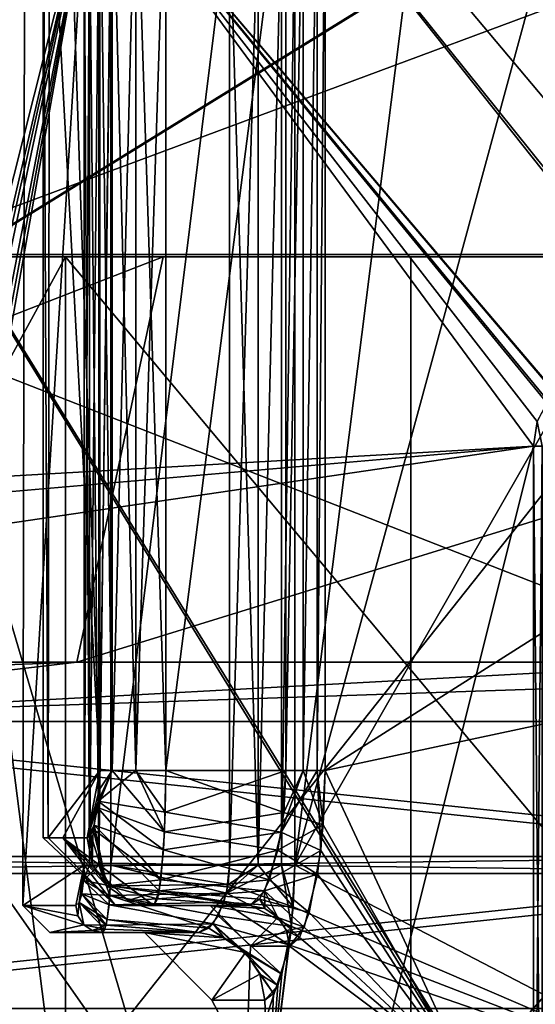
# Model space of a CAD drawing. Extents: x -37.5 to 59.2, y 0 to 87.8.
# Drawn here: x -11.7 to -9.8, y 81.3 to 84.9 of the extents above; entities that cross this region are included whole.
import ezdxf

# ---------------------------------------------------------------- set-up
doc = ezdxf.new("R2010")
doc.units = 0
doc.header["$MEASUREMENT"] = 0

msp = doc.modelspace()

# ---------------------------------------------------------------- linework, layer by layer
for points in [[(-11.718203, 85.75, -0.864458), (-11.725403, 81.649994, -0.760658), (-11.498009, 85.349998, -2.420558)], [(-11.718197, 85.75, 0.864542), (-11.725397, 81.649994, 0.760742), (-11.725403, 81.649994, -0.760658)], [(-11.718197, 85.75, 0.864542), (-11.725403, 81.649994, -0.760658), (-11.718203, 85.75, -0.864458)], [(-11.497992, 85.349998, 2.420642), (-11.725397, 81.649994, 0.760742), (-11.718197, 85.75, 0.864542)], [(-8, 85.6325, -13.8564), (-8, 84.050003, -13.8564), (-12.2567, 84.050003, -10.2846)], [(-12.2567, 85.6325, -10.2846), (-8, 85.6325, -13.8564), (-12.2567, 84.050003, -10.2846)], [(-8, 85.6325, 13.8564), (-12.2567, 84.050003, 10.2846), (-8, 84.050003, 13.8564)], [(-8, 85.6325, 13.8564), (-12.2567, 85.6325, 10.2846), (-12.2567, 84.050003, 10.2846)], [(-11.65, 85.599998, 0.000042), (-11.631902, 81.899994, -0.649858), (-11.65, 81.899994, 0.000042)], [(-11.65, 85.599998, 0.000042), (-11.626703, 85.599998, -0.736258), (-11.631902, 81.899994, -0.649858)], [(-11.65, 85.599998, 0.000042), (-11.65, 81.899994, 0.000042), (-11.631898, 81.899994, 0.649942)], [(-11.626698, 85.599998, 0.736342), (-11.65, 85.599998, 0.000042), (-11.631898, 81.899994, 0.649942)], [(-11.626703, 85.599998, -0.736258), (-11.440907, 82.149994, -2.197058), (-11.631902, 81.899994, -0.649858)], [(-11.626698, 85.599998, 0.736342), (-11.631898, 81.899994, 0.649942), (-11.440892, 82.149994, 2.197141)], [(-11.626703, 85.599998, -0.736258), (-11.556906, 85.599998, -1.469658), (-11.440907, 82.149994, -2.197058)], [(-11.556894, 85.599998, 1.469742), (-11.626698, 85.599998, 0.736342), (-11.440892, 82.149994, 2.197141)], [(-11.556906, 85.599998, -1.469658), (-11.440907, 85.599998, -2.197058), (-11.440907, 82.149994, -2.197058)], [(-11.440892, 85.599998, 2.197141), (-11.556894, 85.599998, 1.469742), (-11.440892, 82.149994, 2.197141)], [(-11.440907, 85.599998, -2.197058), (-11.394408, 82.149994, -2.301259), (-11.440907, 82.149994, -2.197058)], [(-11.440907, 85.599998, -2.197058), (-11.394408, 85.599998, -2.301259), (-11.394408, 82.149994, -2.301259)], [(-11.440892, 82.149994, 2.197141), (-11.394391, 85.599998, 2.301341), (-11.440892, 85.599998, 2.197141)], [(-11.440892, 82.149994, 2.197141), (-11.394391, 82.149994, 2.301341), (-11.394391, 85.599998, 2.301341)], [(-11.394408, 85.599998, -2.301259), (-11.306509, 82.149994, -2.373959), (-11.394408, 82.149994, -2.301259)], [(-11.394408, 85.599998, -2.301259), (-11.306509, 85.599998, -2.373959), (-11.306509, 82.149994, -2.373959)], [(-11.394391, 82.149994, 2.301341), (-11.306492, 85.599998, 2.374041), (-11.394391, 85.599998, 2.301341)], [(-11.394391, 82.149994, 2.301341), (-11.306492, 82.149994, 2.374041), (-11.306492, 85.599998, 2.374041)], [(-11.306509, 85.599998, -2.373959), (-11.195409, 82.149994, -2.39996), (-11.306509, 82.149994, -2.373959)], [(-11.306509, 85.599998, -2.373959), (-11.195409, 85.599998, -2.39996), (-11.195409, 82.149994, -2.39996)], [(-11.306492, 82.149994, 2.374041), (-11.195392, 82.149994, 2.400041), (-11.195392, 85.599998, 2.400041)], [(-11.306492, 82.149994, 2.374041), (-11.195392, 85.599998, 2.400041), (-11.306492, 85.599998, 2.374041)], [(-10.751709, 85.599998, -2.399961), (-10.751709, 82.149994, -2.399961), (-11.195409, 82.149994, -2.39996)], [(-11.195409, 85.599998, -2.39996), (-10.751709, 85.599998, -2.399961), (-11.195409, 82.149994, -2.39996)], [(-10.751692, 85.599998, 2.400039), (-11.195392, 85.599998, 2.400041), (-11.195392, 82.149994, 2.400041)], [(-10.751692, 85.599998, 2.400039), (-11.195392, 82.149994, 2.400041), (-10.751692, 82.149994, 2.400039)], [(-10.751709, 82.149994, -2.399961), (-10.751709, 85.599998, -2.399961), (-10.687009, 85.599998, -2.414661)], [(-10.751709, 82.149994, -2.399961), (-10.687009, 85.599998, -2.414661), (-10.687009, 82.149994, -2.414661)], [(-10.686992, 85.599998, 2.414739), (-10.751692, 82.149994, 2.400039), (-10.686992, 82.149994, 2.414739)], [(-10.751692, 85.599998, 2.400039), (-10.751692, 82.149994, 2.400039), (-10.686992, 85.599998, 2.414739)], [(-9.683819, 85.599998, -5.322265), (-10.71781, 81.799995, -2.689161), (-8.989123, 84.814598, -6.426368)], [(-10.238515, 85.599998, -4.156263), (-10.71781, 81.799995, -2.689161), (-9.683819, 85.599998, -5.322265)], [(-10.71781, 85.349998, -2.689161), (-10.71781, 81.799995, -2.689161), (-10.238515, 85.599998, -4.156263)], [(-10.238484, 85.599998, 4.156337), (-10.717791, 81.799995, 2.689239), (-10.717791, 85.349998, 2.689239)], [(-9.683781, 85.599998, 5.322335), (-10.717791, 81.799995, 2.689239), (-10.238484, 85.599998, 4.156337)], [(-8.989078, 84.814598, 6.426433), (-10.717791, 81.799995, 2.689239), (-9.683781, 85.599998, 5.322335)], [(-10.687009, 82.149994, -2.414661), (-10.687009, 85.599998, -2.414661), (-10.635009, 85.599998, -2.455762)], [(-10.687009, 82.149994, -2.414661), (-10.635009, 85.599998, -2.455762), (-10.635009, 82.149994, -2.455762)], [(-10.634992, 85.599998, 2.455838), (-10.686992, 82.149994, 2.414739), (-10.634992, 82.149994, 2.455838)], [(-10.686992, 85.599998, 2.414739), (-10.686992, 82.149994, 2.414739), (-10.634992, 85.599998, 2.455838)], [(-10.635009, 82.149994, -2.455762), (-10.635009, 85.599998, -2.455762), (-10.605809, 85.599998, -2.515362)], [(-10.635009, 82.149994, -2.455762), (-10.605809, 85.599998, -2.515362), (-10.605809, 82.149994, -2.515362)], [(-10.60579, 85.599998, 2.515438), (-10.634992, 82.149994, 2.455838), (-10.60579, 82.149994, 2.515438)], [(-10.634992, 85.599998, 2.455838), (-10.634992, 82.149994, 2.455838), (-10.60579, 85.599998, 2.515438)], [(-8.712424, 83.349998, -6.550068), (-10.605809, 82.149994, -2.515362), (-10.605809, 85.599998, -2.515362)], [(-8.712424, 83.349998, -6.550068), (-10.605809, 85.599998, -2.515362), (-8.988622, 85.599998, -6.165567)], [(-10.60579, 85.599998, 2.515438), (-8.712377, 83.349998, 6.550131), (-8.988578, 85.599998, 6.165632)], [(-10.60579, 82.149994, 2.515438), (-8.712377, 83.349998, 6.550131), (-10.60579, 85.599998, 2.515438)], [(-12.4, 85.549995, 0.000045), (-11.456118, 85.549995, -4.745258), (-11.986812, 83.449997, -3.174357)], [(-11.456083, 85.549995, 4.745341), (-12.4, 85.549995, 0.000045), (-11.986789, 83.449997, 3.174443)], [(-11.456118, 85.549995, -4.745258), (-11.953012, 83.429596, -3.299357), (-11.986812, 83.449997, -3.174357)], [(-11.456083, 85.549995, 4.745341), (-11.986789, 83.449997, 3.174443), (-11.937387, 83.405998, 3.355343)], [(-11.456118, 85.549995, -4.745258), (-11.922012, 83.372192, -3.409557), (-11.953012, 83.429596, -3.299357)], [(-11.456083, 85.549995, 4.745341), (-11.937387, 83.405998, 3.355343), (-11.896988, 83.2845, 3.495943)], [(-11.456118, 85.549995, -4.745258), (-11.887612, 83.232193, -3.527557), (-11.922012, 83.372192, -3.409557)], [(-11.456083, 85.549995, 4.745341), (-11.896988, 83.2845, 3.495943), (-11.880287, 83.171997, 3.552343)], [(-11.456118, 85.549995, -4.745258), (-9.834228, 83.349998, -7.553064), (-11.887612, 83.232193, -3.527557)], [(-9.834172, 83.349998, 7.553136), (-11.456083, 85.549995, 4.745341), (-11.880287, 83.171997, 3.552343)], [(-11.456118, 85.549995, -4.745258), (-9.820827, 83.440292, -7.570364), (-9.834228, 83.349998, -7.553064)], [(-11.456118, 85.549995, -4.745258), (-9.785028, 83.509399, -7.616665), (-9.820827, 83.440292, -7.570364)], [(-11.456118, 85.549995, -4.745258), (-9.749428, 83.539497, -7.662065), (-9.785028, 83.509399, -7.616665)], [(-11.456118, 85.549995, -4.745258), (-8.768131, 85.549995, -8.768068), (-9.749428, 83.539497, -7.662065)], [(-9.820572, 83.440895, 7.570736), (-11.456083, 85.549995, 4.745341), (-9.834172, 83.349998, 7.553136)], [(-9.779472, 83.515701, 7.623835), (-11.456083, 85.549995, 4.745341), (-9.820572, 83.440895, 7.570736)], [(-9.746073, 83.541199, 7.666435), (-11.456083, 85.549995, 4.745341), (-9.779472, 83.515701, 7.623835)], [(-8.768068, 85.549995, 8.768131), (-11.456083, 85.549995, 4.745341), (-9.746073, 83.541199, 7.666435)], [(-11.498009, 85.349998, -2.420558), (-11.725403, 81.649994, -0.760658), (-11.498009, 81.799995, -2.420558)], [(-11.497992, 85.349998, 2.420642), (-11.497992, 81.799995, 2.420642), (-11.725397, 81.649994, 0.760742)], [(-11.498009, 85.349998, -2.420558), (-11.498009, 81.799995, -2.420558), (-11.479009, 81.799995, -2.461458)], [(-11.498009, 85.349998, -2.420558), (-11.479009, 81.799995, -2.461458), (-11.479009, 85.349998, -2.461458)], [(-11.497992, 81.799995, 2.420642), (-11.497992, 85.349998, 2.420642), (-11.478992, 85.349998, 2.461541)], [(-11.497992, 81.799995, 2.420642), (-11.478992, 85.349998, 2.461541), (-11.478992, 81.799995, 2.461541)], [(-11.479009, 85.349998, -2.461458), (-11.479009, 81.799995, -2.461458), (-11.444009, 81.799995, -2.489859)], [(-11.479009, 85.349998, -2.461458), (-11.444009, 81.799995, -2.489859), (-11.444009, 85.349998, -2.489859)], [(-11.478992, 81.799995, 2.461541), (-11.478992, 85.349998, 2.461541), (-11.443992, 85.349998, 2.489942)], [(-11.478992, 81.799995, 2.461541), (-11.443992, 85.349998, 2.489942), (-11.443992, 81.799995, 2.489942)], [(-11.400108, 85.349998, -2.499959), (-11.444009, 81.799995, -2.489859), (-11.400108, 81.799995, -2.499959)], [(-11.444009, 85.349998, -2.489859), (-11.444009, 81.799995, -2.489859), (-11.400108, 85.349998, -2.499959)], [(-11.443992, 81.799995, 2.489942), (-11.400091, 85.349998, 2.500041), (-11.400091, 81.799995, 2.500041)], [(-11.443992, 81.799995, 2.489942), (-11.443992, 85.349998, 2.489942), (-11.400091, 85.349998, 2.500041)], [(-11.400108, 81.799995, -2.499959), (-10.960309, 81.799995, -2.49996), (-10.960309, 85.349998, -2.49996)], [(-11.400108, 81.799995, -2.499959), (-10.960309, 85.349998, -2.49996), (-11.400108, 85.349998, -2.499959)], [(-11.400091, 81.799995, 2.500041), (-11.400091, 85.349998, 2.500041), (-10.960292, 85.349998, 2.50004)], [(-10.960292, 81.799995, 2.50004), (-11.400091, 81.799995, 2.500041), (-10.960292, 85.349998, 2.50004)], [(-10.85341, 85.349998, -2.523961), (-10.960309, 85.349998, -2.49996), (-10.960309, 81.799995, -2.49996)], [(-10.85341, 85.349998, -2.523961), (-10.960309, 81.799995, -2.49996), (-10.85341, 81.799995, -2.523961)], [(-10.853391, 81.799995, 2.524039), (-10.960292, 85.349998, 2.50004), (-10.853391, 85.349998, 2.524039)], [(-10.853391, 81.799995, 2.524039), (-10.960292, 81.799995, 2.50004), (-10.960292, 85.349998, 2.50004)], [(-10.76711, 85.349998, -2.591361), (-10.85341, 81.799995, -2.523961), (-10.76711, 81.799995, -2.591361)], [(-10.76711, 85.349998, -2.591361), (-10.85341, 85.349998, -2.523961), (-10.85341, 81.799995, -2.523961)], [(-10.853391, 81.799995, 2.524039), (-10.853391, 85.349998, 2.524039), (-10.767091, 85.349998, 2.591439)], [(-10.767091, 81.799995, 2.591439), (-10.853391, 81.799995, 2.524039), (-10.767091, 85.349998, 2.591439)], [(-10.71781, 85.349998, -2.689161), (-10.76711, 81.799995, -2.591361), (-10.71781, 81.799995, -2.689161)], [(-10.71781, 85.349998, -2.689161), (-10.76711, 85.349998, -2.591361), (-10.76711, 81.799995, -2.591361)], [(-10.767091, 81.799995, 2.591439), (-10.767091, 85.349998, 2.591439), (-10.717791, 85.349998, 2.689239)], [(-10.717791, 81.799995, 2.689239), (-10.767091, 81.799995, 2.591439), (-10.717791, 85.349998, 2.689239)], [(-12.2014, 85.050003, 2.7606), (-10.3405, 85.050003, 7.0405), (-11.9472, 84.058701, 6.307)], [(-11.9418, 84.058701, -6.3173), (-10.3325, 85.050003, -7.0523), (-12.2014, 85.050003, -2.7606)], [(-11.9472, 84.058701, 6.307), (-10.3405, 85.050003, 7.0405), (-9.5529, 84.058701, 9.5529)], [(-9.5364, 84.058701, -9.5693), (-10.3325, 85.050003, -7.0523), (-11.9418, 84.058701, -6.3173)], [(-10.3405, 85.050003, 7.0405), (-7.0405, 85.050003, 10.3405), (-9.5529, 84.058701, 9.5529)], [(-7.0168, 85.050003, -10.3567), (-10.3325, 85.050003, -7.0523), (-9.5364, 84.058701, -9.5693)], [(-10.71781, 81.799995, -2.689161), (-8.989123, 80.899994, -6.426368), (-8.989123, 84.814598, -6.426368)], [(-8.989078, 84.814598, 6.426433), (-8.989078, 80.899994, 6.426433), (-10.717791, 81.799995, 2.689239)], [(-15.067345, 82.550392, 9.074184), (-11.206305, 84.050392, 12.917206), (-14.649837, 84.050392, 8.822704)], [(-15.067345, 82.550392, 9.074184), (-11.52566, 82.550392, 13.285473), (-11.206305, 84.050392, 12.917206)], [(-11.5673, 84.050003, -9.7061), (-15.0351, 84.050003, -5.4723), (-12.2567, 84.050003, -10.2846)], [(-11.5673, 84.050003, -9.7061), (-14.1894, 84.050003, -5.1645), (-15.0351, 84.050003, -5.4723)], [(-10.287964, 84.050392, 11.054089), (-14.649837, 84.050392, 8.822704), (-11.206305, 84.050392, 12.917206)], [(-10.287964, 84.050392, 11.054089), (-13.44872, 84.050392, 6.869453), (-14.649837, 84.050392, 8.822704)], [(-11.5673, 84.050003, -9.7061), (-11.5673, 79.25, -9.7061), (-14.1894, 79.25, -5.1645)], [(-14.1894, 84.050003, -5.1645), (-11.5673, 84.050003, -9.7061), (-14.1894, 79.25, -5.1645)], [(-14.1894, 84.050003, 5.1645), (-11.5673, 84.050003, 9.7061), (-12.2567, 84.050003, 10.2846)], [(-11.5673, 84.050003, 9.7061), (-14.1894, 79.25, 5.1645), (-11.5673, 79.25, 9.7061)], [(-11.5673, 84.050003, 9.7061), (-14.1894, 84.050003, 5.1645), (-14.1894, 79.25, 5.1645)], [(-13.44872, 84.050392, 6.869453), (-10.287964, 84.050392, 11.054089), (-10.287964, 79.550392, 11.054089)], [(-13.44872, 79.550392, 6.869453), (-13.44872, 84.050392, 6.869453), (-10.287964, 79.550392, 11.054089)], [(-9.077497, 82.550392, -15.06601), (-13.288689, 82.550392, -11.524292), (-12.920518, 84.050392, -11.204971)], [(-9.077497, 82.550392, -15.06601), (-12.920518, 84.050392, -11.204971), (-8.825975, 84.050392, -14.648598)], [(-9.103331, 84.050392, -12.050056), (-12.920518, 84.050392, -11.204971), (-12.675499, 84.050392, -8.210678)], [(-8.825975, 84.050392, -14.648598), (-12.920518, 84.050392, -11.204971), (-9.103331, 84.050392, -12.050056)], [(-12.675499, 79.550392, -8.210678), (-9.103331, 84.050392, -12.050056), (-12.675499, 84.050392, -8.210678)], [(-9.103331, 79.550392, -12.050056), (-9.103331, 84.050392, -12.050056), (-12.675499, 79.550392, -8.210678)], [(-7.55, 84.050003, 13.077), (-8, 84.050003, 13.8564), (-12.2567, 84.050003, 10.2846)], [(-7.55, 84.050003, 13.077), (-12.2567, 84.050003, 10.2846), (-11.5673, 84.050003, 9.7061)], [(-7.55, 84.050003, -13.077), (-11.5673, 84.050003, -9.7061), (-12.2567, 84.050003, -10.2846)], [(-8, 84.050003, -13.8564), (-7.55, 84.050003, -13.077), (-12.2567, 84.050003, -10.2846)], [(-9.5766, 80.206604, 9.5766), (-11.9769, 80.206604, 6.3227), (-11.9472, 84.058701, 6.307)], [(-11.9418, 84.058701, -6.3173), (-11.9715, 80.206604, -6.333), (-9.5602, 80.206604, -9.5931)], [(-9.5529, 84.058701, 9.5529), (-9.5766, 80.206604, 9.5766), (-11.9472, 84.058701, 6.307)], [(-11.9418, 84.058701, -6.3173), (-9.5602, 80.206604, -9.5931), (-9.5364, 84.058701, -9.5693)], [(-11.5673, 84.050003, -9.7061), (-7.55, 79.25, -13.077), (-11.5673, 79.25, -9.7061)], [(-11.5673, 84.050003, -9.7061), (-7.55, 84.050003, -13.077), (-7.55, 79.25, -13.077)], [(-11.5673, 84.050003, 9.7061), (-11.5673, 79.25, 9.7061), (-7.55, 79.25, 13.077)], [(-7.55, 84.050003, 13.077), (-11.5673, 84.050003, 9.7061), (-7.55, 79.25, 13.077)], [(-11.52566, 82.550392, 13.285473), (-6.855911, 82.550392, 16.196022), (-6.666014, 84.050392, 15.747242)], [(-11.52566, 82.550392, 13.285473), (-6.666014, 84.050392, 15.747242), (-11.206305, 84.050392, 12.917206)], [(-5.886631, 84.050392, 13.905354), (-11.206305, 84.050392, 12.917206), (-6.666014, 84.050392, 15.747242)], [(-5.886631, 84.050392, 13.905354), (-10.287964, 84.050392, 11.054089), (-11.206305, 84.050392, 12.917206)], [(-10.287964, 79.550392, 11.054089), (-10.287964, 84.050392, 11.054089), (-5.886631, 84.050392, 13.905354)], [(-10.287964, 79.550392, 11.054089), (-5.886631, 84.050392, 13.905354), (-5.886631, 79.550392, 13.905354)], [(-9.820827, 83.440292, -7.570364), (-9.802028, 83.349998, -7.580365), (-9.834228, 83.349998, -7.553064)], [(-9.834172, 83.349998, 7.553136), (-9.801972, 83.349998, 7.580435), (-9.820572, 83.440895, 7.570736)], [(-11.887612, 83.232193, -3.527557), (-9.834228, 83.349998, -7.553064), (-11.874614, 83.049995, -3.571157)], [(-9.834172, 83.349998, 7.553136), (-11.880287, 83.171997, 3.552343), (-11.874587, 83.049995, 3.571243)], [(-11.874614, 83.049995, -3.571157), (-9.834228, 83.349998, -7.553064), (-10.811022, 79.449997, -6.072961)], [(-9.834172, 83.349998, 7.553136), (-11.874587, 83.049995, 3.571243), (-10.810978, 79.449997, 6.073039)], [(-9.834228, 83.349998, -7.553064), (-9.834228, 79.849998, -7.553064), (-10.811022, 79.449997, -6.072961)], [(-9.834172, 83.349998, 7.553136), (-10.810978, 79.449997, 6.073039), (-9.834172, 79.849998, 7.553136)], [(-8.712424, 82.552399, -6.550068), (-10.605809, 82.149994, -2.515362), (-8.712424, 83.349998, -6.550068)], [(-10.60579, 82.149994, 2.515438), (-8.712377, 82.552399, 6.550131), (-8.712377, 83.349998, 6.550131)], [(-9.802028, 83.349998, -7.580365), (-9.802028, 79.849998, -7.580365), (-9.834228, 79.849998, -7.553064)], [(-9.834228, 83.349998, -7.553064), (-9.802028, 83.349998, -7.580365), (-9.834228, 79.849998, -7.553064)], [(-9.801972, 79.849998, 7.580435), (-9.801972, 83.349998, 7.580435), (-9.834172, 83.349998, 7.553136)], [(-9.834172, 79.849998, 7.553136), (-9.801972, 79.849998, 7.580435), (-9.834172, 83.349998, 7.553136)], [(-11.874614, 83.049995, -3.571157), (-10.811022, 79.449997, -6.072961), (-11.413617, 79.449997, -4.846458)], [(-11.874614, 83.049995, -3.571157), (-11.413617, 79.449997, -4.846458), (-11.874614, 79.783493, -3.571157)], [(-11.874587, 83.049995, 3.571243), (-11.874587, 79.783493, 3.571243), (-11.413583, 79.449997, 4.846541)], [(-11.874587, 83.049995, 3.571243), (-11.413583, 79.449997, 4.846541), (-10.810978, 79.449997, 6.073039)], [(-17.378712, 82.330391, 13.123917), (-11.52566, 82.550392, 13.285473), (-15.067345, 82.550392, 9.074184)], [(-17.378712, 82.330391, 13.123917), (-13.38964, 82.330391, 17.174), (-11.52566, 82.550392, 13.285473)], [(-13.38964, 82.330391, 17.174), (-8.488249, 82.330391, 20.05368), (-6.855911, 82.550392, 16.196022)], [(-13.38964, 82.330391, 17.174), (-6.855911, 82.550392, 16.196022), (-11.52566, 82.550392, 13.285473)], [(-13.127132, 82.330391, -17.377342), (-13.288689, 82.550392, -11.524292), (-9.077497, 82.550392, -15.06601)], [(-8.182604, 82.330391, -20.182236), (-13.127132, 82.330391, -17.377342), (-9.077497, 82.550392, -15.06601)], [(-8.712424, 82.552399, -6.550068), (-10.070315, 81, -4.171164), (-10.605809, 82.149994, -2.515362)], [(-10.60579, 82.149994, 2.515438), (-10.070285, 81, 4.171236), (-8.712377, 82.552399, 6.550131)], [(-8.701324, 82.308899, -6.564768), (-10.070315, 81, -4.171164), (-8.712424, 82.552399, -6.550068)], [(-10.070285, 81, 4.171236), (-8.701176, 82.307892, 6.564931), (-8.712377, 82.552399, 6.550131)], [(-13.38964, 82.330391, 17.174), (-13.68091, 81.831398, 17.547737), (-8.672924, 81.831398, 20.490116)], [(-8.360533, 81.831398, -20.621399), (-13.412771, 81.831398, -17.755447), (-13.127132, 82.330391, -17.377342)], [(-13.38964, 82.330391, 17.174), (-8.672924, 81.831398, 20.490116), (-8.488249, 82.330391, 20.05368)], [(-8.182604, 82.330391, -20.182236), (-8.360533, 81.831398, -20.621399), (-13.127132, 82.330391, -17.377342)], [(-8.673824, 82.119194, -6.601169), (-10.070315, 81, -4.171164), (-8.701324, 82.308899, -6.564768)], [(-10.070285, 81, 4.171236), (-8.673476, 82.117996, 6.601532), (-8.701176, 82.307892, 6.564931)], [(-11.631902, 81.899994, -0.649858), (-11.440907, 82.149994, -2.197058), (-11.577505, 81.899994, -1.297758)], [(-11.440892, 82.149994, 2.197141), (-11.631898, 81.899994, 0.649942), (-11.577496, 81.899994, 1.297842)], [(-11.577505, 81.899994, -1.297758), (-11.440907, 82.149994, -2.197058), (-11.487106, 81.899994, -1.941658)], [(-11.440892, 82.149994, 2.197141), (-11.577496, 81.899994, 1.297842), (-11.487093, 81.899994, 1.941742)], [(-11.440907, 82.149994, -2.197058), (-11.443007, 82.078598, -2.186459), (-11.487106, 81.899994, -1.941658)], [(-11.440892, 82.149994, 2.197141), (-11.487093, 81.899994, 1.941742), (-11.446292, 82.035995, 2.169041)], [(-11.394408, 82.149994, -2.301259), (-11.200608, 81.923195, -2.345559), (-11.448808, 82.013298, -2.155559)], [(-11.443007, 82.078598, -2.186459), (-11.394408, 82.149994, -2.301259), (-11.448808, 82.013298, -2.155559)], [(-11.446292, 82.035995, 2.169041), (-11.394391, 82.149994, 2.301341), (-11.440892, 82.149994, 2.197141)], [(-11.446292, 82.035995, 2.169041), (-11.306492, 82.149994, 2.374041), (-11.394391, 82.149994, 2.301341)], [(-11.446292, 82.035995, 2.169041), (-11.197791, 81.995895, 2.375741), (-11.306492, 82.149994, 2.374041)], [(-11.440907, 82.149994, -2.197058), (-11.394408, 82.149994, -2.301259), (-11.443007, 82.078598, -2.186459)], [(-11.394408, 82.149994, -2.301259), (-11.306509, 82.149994, -2.373959), (-11.200608, 81.923195, -2.345559)], [(-11.306509, 82.149994, -2.373959), (-11.195409, 82.149994, -2.39996), (-11.200608, 81.923195, -2.345559)], [(-11.197791, 81.995895, 2.375741), (-11.195392, 82.149994, 2.400041), (-11.306492, 82.149994, 2.374041)], [(-10.759409, 81.994293, -2.375061), (-11.200608, 81.923195, -2.345559), (-11.195409, 82.149994, -2.39996)], [(-11.197791, 81.995895, 2.375741), (-10.768492, 81.921494, 2.344739), (-10.751692, 82.149994, 2.400039)], [(-11.195392, 82.149994, 2.400041), (-11.197791, 81.995895, 2.375741), (-10.751692, 82.149994, 2.400039)], [(-10.751709, 82.149994, -2.399961), (-10.759409, 81.994293, -2.375061), (-11.195409, 82.149994, -2.39996)], [(-10.686992, 82.149994, 2.414739), (-10.751692, 82.149994, 2.400039), (-10.768492, 81.921494, 2.344739)], [(-10.634992, 82.149994, 2.455838), (-10.768492, 81.921494, 2.344739), (-10.622292, 81.853592, 2.444838)], [(-10.634992, 82.149994, 2.455838), (-10.686992, 82.149994, 2.414739), (-10.768492, 81.921494, 2.344739)], [(-10.759409, 81.994293, -2.375061), (-10.751709, 82.149994, -2.399961), (-10.687009, 82.149994, -2.414661)], [(-10.613309, 81.948097, -2.483662), (-10.759409, 81.994293, -2.375061), (-10.687009, 82.149994, -2.414661)], [(-10.613309, 81.948097, -2.483662), (-10.687009, 82.149994, -2.414661), (-10.635009, 82.149994, -2.455762)], [(-10.613309, 81.948097, -2.483662), (-10.635009, 82.149994, -2.455762), (-10.605809, 82.149994, -2.515362)], [(-10.60579, 82.149994, 2.515438), (-10.634992, 82.149994, 2.455838), (-10.622292, 81.853592, 2.444838)], [(-10.622292, 81.853592, 2.444838), (-10.070285, 81, 4.171236), (-10.60579, 82.149994, 2.515438)], [(-10.070315, 81, -4.171164), (-10.613309, 81.948097, -2.483662), (-10.605809, 82.149994, -2.515362)], [(-8.610023, 81.918098, -6.684069), (-10.070315, 81, -4.171164), (-8.673824, 82.119194, -6.601169)], [(-10.070285, 81, 4.171236), (-8.609976, 81.918098, 6.684131), (-8.673476, 82.117996, 6.601532)], [(-11.443007, 82.078598, -2.186459), (-11.448808, 82.013298, -2.155559), (-11.487106, 81.899994, -1.941658)], [(-11.446292, 82.035995, 2.169041), (-11.487093, 81.899994, 1.941742), (-11.460793, 81.947395, 2.091341)], [(-11.460793, 81.947395, 2.091341), (-11.204492, 81.856499, 2.304841), (-11.446292, 82.035995, 2.169041)], [(-11.446292, 82.035995, 2.169041), (-11.204492, 81.856499, 2.304841), (-11.197791, 81.995895, 2.375741)], [(-11.487106, 81.899994, -1.941658), (-11.448808, 82.013298, -2.155559), (-11.464808, 81.933197, -2.068859)], [(-11.448808, 82.013298, -2.155559), (-11.214707, 81.745796, -2.194259), (-11.464808, 81.933197, -2.068859)], [(-11.448808, 82.013298, -2.155559), (-11.200608, 81.923195, -2.345559), (-11.214707, 81.745796, -2.194259)], [(-11.197791, 81.995895, 2.375741), (-11.204492, 81.856499, 2.304841), (-10.768492, 81.921494, 2.344739)], [(-10.759409, 81.994293, -2.375061), (-10.780808, 81.854599, -2.303361), (-11.200608, 81.923195, -2.345559)], [(-10.613309, 81.948097, -2.483662), (-10.780808, 81.854599, -2.303361), (-10.759409, 81.994293, -2.375061)], [(-11.464808, 81.933197, -2.068859), (-11.468307, 81.804298, -1.938459), (-11.487106, 81.899994, -1.941658)], [(-11.460793, 81.947395, 2.091341), (-11.487093, 81.899994, 1.941742), (-11.473493, 81.912094, 2.020241)], [(-11.473493, 81.912094, 2.020241), (-11.414893, 81.723198, 1.929541), (-11.460793, 81.947395, 2.091341)], [(-11.464808, 81.933197, -2.068859), (-11.414907, 81.723198, -1.929459), (-11.468307, 81.804298, -1.938459)], [(-11.464808, 81.933197, -2.068859), (-11.214707, 81.745796, -2.194259), (-11.414907, 81.723198, -1.929459)], [(-11.460793, 81.947395, 2.091341), (-11.220793, 81.704597, 2.12724), (-11.204492, 81.856499, 2.304841)], [(-11.414893, 81.723198, 1.929541), (-11.220793, 81.704597, 2.12724), (-11.460793, 81.947395, 2.091341)], [(-10.634508, 81.765594, -2.391262), (-10.780808, 81.854599, -2.303361), (-10.613309, 81.948097, -2.483662)], [(-10.070315, 81, -4.171164), (-10.634508, 81.765594, -2.391262), (-10.613309, 81.948097, -2.483662)], [(-11.65, 81.899994, 0.000042), (-11.631902, 81.899994, -0.649858), (-11.382202, 81.649994, -0.635959)], [(-11.382198, 81.649994, 0.636041), (-11.631898, 81.899994, 0.649942), (-11.65, 81.899994, 0.000042)], [(-11.382198, 81.649994, 0.636041), (-11.65, 81.899994, 0.000042), (-11.382202, 81.649994, -0.635959)], [(-11.382202, 81.649994, -0.635959), (-11.631902, 81.899994, -0.649858), (-11.577505, 81.899994, -1.297758)], [(-11.577496, 81.899994, 1.297842), (-11.631898, 81.899994, 0.649942), (-11.382198, 81.649994, 0.636041)], [(-11.577505, 81.899994, -1.297758), (-11.487106, 81.899994, -1.941658), (-11.468307, 81.804298, -1.938459)], [(-11.577505, 81.899994, -1.297758), (-11.468307, 81.804298, -1.938459), (-11.414907, 81.723198, -1.929459)], [(-11.577505, 81.899994, -1.297758), (-11.414907, 81.723198, -1.929459), (-11.334907, 81.668999, -1.915859)], [(-11.577505, 81.899994, -1.297758), (-11.334907, 81.668999, -1.915859), (-11.240606, 81.649994, -1.899959)], [(-11.382202, 81.649994, -0.635959), (-11.577505, 81.899994, -1.297758), (-11.240606, 81.649994, -1.899959)], [(-11.468293, 81.804298, 1.938542), (-11.487093, 81.899994, 1.941742), (-11.577496, 81.899994, 1.297842)], [(-11.414893, 81.723198, 1.929541), (-11.468293, 81.804298, 1.938542), (-11.577496, 81.899994, 1.297842)], [(-11.334893, 81.668999, 1.915941), (-11.414893, 81.723198, 1.929541), (-11.577496, 81.899994, 1.297842)], [(-11.240593, 81.649994, 1.900041), (-11.577496, 81.899994, 1.297842), (-11.382198, 81.649994, 0.636041)], [(-11.240593, 81.649994, 1.900041), (-11.334893, 81.668999, 1.915941), (-11.577496, 81.899994, 1.297842)], [(-11.487093, 81.899994, 1.941742), (-11.468293, 81.804298, 1.938542), (-11.473493, 81.912094, 2.020241)], [(-11.468293, 81.804298, 1.938542), (-11.414893, 81.723198, 1.929541), (-11.473493, 81.912094, 2.020241)], [(-10.780808, 81.854599, -2.303361), (-11.214707, 81.745796, -2.194259), (-11.200608, 81.923195, -2.345559)], [(-11.204492, 81.856499, 2.304841), (-10.812093, 81.744598, 2.192639), (-10.768492, 81.921494, 2.344739)], [(-10.622292, 81.853592, 2.444838), (-10.768492, 81.921494, 2.344739), (-10.812093, 81.744598, 2.192639)], [(-8.548625, 81.834, -6.762569), (-10.070315, 81, -4.171164), (-8.610023, 81.918098, -6.684069)], [(-10.070285, 81, 4.171236), (-8.548475, 81.834, 6.762731), (-8.609976, 81.918098, 6.684131)], [(-11.204492, 81.856499, 2.304841), (-11.220793, 81.704597, 2.12724), (-10.812093, 81.744598, 2.192639)], [(-10.780808, 81.854599, -2.303361), (-10.830108, 81.703995, -2.125961), (-11.214707, 81.745796, -2.194259)], [(-10.830108, 81.703995, -2.125961), (-10.780808, 81.854599, -2.303361), (-10.634508, 81.765594, -2.391262)], [(-10.622292, 81.853592, 2.444838), (-10.812093, 81.744598, 2.192639), (-10.664891, 81.624695, 2.251839)], [(-10.664891, 81.624695, 2.251839), (-10.070285, 81, 4.171236), (-10.622292, 81.853592, 2.444838)], [(-13.68091, 81.768394, 17.547737), (-8.672924, 81.768394, 20.490116), (-8.672924, 81.831398, 20.490116)], [(-13.68091, 81.768394, 17.547737), (-8.672924, 81.831398, 20.490116), (-13.68091, 81.831398, 17.547737)], [(-8.360533, 81.768394, -20.621399), (-13.412771, 81.831398, -17.755447), (-8.360533, 81.831398, -20.621399)], [(-8.360533, 81.768394, -20.621399), (-13.412771, 81.768394, -17.755447), (-13.412771, 81.831398, -17.755447)], [(-7.707528, 81, -7.707472), (-10.070315, 81, -4.171164), (-8.548625, 81.834, -6.762569)], [(-10.070285, 81, 4.171236), (-7.707472, 81, 7.707528), (-8.548475, 81.834, 6.762731)], [(-11.725403, 81.649994, -0.760658), (-11.528809, 81.649994, -2.269258), (-11.498009, 81.799995, -2.420558)], [(-11.497992, 81.799995, 2.420642), (-11.528791, 81.649994, 2.269342), (-11.725397, 81.649994, 0.760742)], [(-11.528809, 81.649994, -2.269258), (-11.517308, 81.661301, -2.326958), (-11.498009, 81.799995, -2.420558)], [(-11.497992, 81.799995, 2.420642), (-11.517291, 81.661301, 2.326942), (-11.528791, 81.649994, 2.269342)], [(-11.498009, 81.799995, -2.420558), (-11.517308, 81.661301, -2.326958), (-11.507309, 81.693596, -2.375858)], [(-11.497992, 81.799995, 2.420642), (-11.507292, 81.693596, 2.375942), (-11.517291, 81.661301, 2.326942)], [(-11.498009, 81.799995, -2.420558), (-11.507309, 81.693596, -2.375858), (-11.500408, 81.742294, -2.408958)], [(-11.497992, 81.799995, 2.420642), (-11.500391, 81.742401, 2.409042), (-11.507292, 81.693596, 2.375942)], [(-11.479009, 81.799995, -2.461458), (-11.498009, 81.799995, -2.420558), (-11.500408, 81.742294, -2.408958)], [(-11.444009, 81.799995, -2.489859), (-11.479009, 81.799995, -2.461458), (-11.500408, 81.742294, -2.408958)], [(-11.444009, 81.799995, -2.489859), (-11.500408, 81.742294, -2.408958), (-11.403508, 81.686699, -2.472759)], [(-11.500391, 81.742401, 2.409042), (-11.497992, 81.799995, 2.420642), (-11.478992, 81.799995, 2.461541)], [(-11.401591, 81.723099, 2.487941), (-11.500391, 81.742401, 2.409042), (-11.478992, 81.799995, 2.461541)], [(-11.401591, 81.723099, 2.487941), (-11.478992, 81.799995, 2.461541), (-11.443992, 81.799995, 2.489942)], [(-11.400108, 81.799995, -2.499959), (-11.444009, 81.799995, -2.489859), (-11.403508, 81.686699, -2.472759)], [(-11.401591, 81.723099, 2.487941), (-11.443992, 81.799995, 2.489942), (-11.400091, 81.799995, 2.500041)], [(-10.971509, 81.696198, -2.47736), (-11.400108, 81.799995, -2.499959), (-11.403508, 81.686699, -2.472759)], [(-11.400091, 81.799995, 2.500041), (-10.965491, 81.728294, 2.48954), (-11.401591, 81.723099, 2.487941)], [(-10.960309, 81.799995, -2.49996), (-11.400108, 81.799995, -2.499959), (-10.971509, 81.696198, -2.47736)], [(-11.400091, 81.799995, 2.500041), (-10.960292, 81.799995, 2.50004), (-10.965491, 81.728294, 2.48954)], [(-10.85341, 81.799995, -2.523961), (-10.960309, 81.799995, -2.49996), (-10.971509, 81.696198, -2.47736)], [(-10.76711, 81.799995, -2.591361), (-10.971509, 81.696198, -2.47736), (-10.73111, 81.572395, -2.635561)], [(-10.76711, 81.799995, -2.591361), (-10.85341, 81.799995, -2.523961), (-10.971509, 81.696198, -2.47736)], [(-10.853391, 81.799995, 2.524039), (-10.965491, 81.728294, 2.48954), (-10.960292, 81.799995, 2.50004)], [(-10.72379, 81.645096, 2.665139), (-10.965491, 81.728294, 2.48954), (-10.853391, 81.799995, 2.524039)], [(-10.72379, 81.645096, 2.665139), (-10.853391, 81.799995, 2.524039), (-10.767091, 81.799995, 2.591439)], [(-10.71781, 81.799995, -2.689161), (-10.76711, 81.799995, -2.591361), (-10.73111, 81.572395, -2.635561)], [(-10.72379, 81.645096, 2.665139), (-10.767091, 81.799995, 2.591439), (-10.717791, 81.799995, 2.689239)], [(-10.71781, 81.799995, -2.689161), (-10.73111, 81.572395, -2.635561), (-8.989123, 80.899994, -6.426368)], [(-8.989078, 80.899994, 6.426433), (-10.72379, 81.645096, 2.665139), (-10.717791, 81.799995, 2.689239)], [(-13.68091, 81.768394, 17.547737), (-13.38964, 81.269402, 17.174), (-8.672924, 81.768394, 20.490116)], [(-8.360533, 81.768394, -20.621399), (-13.127132, 81.269402, -17.377342), (-13.412771, 81.768394, -17.755447)], [(-13.38964, 81.269402, 17.174), (-8.488249, 81.269402, 20.05368), (-8.672924, 81.768394, 20.490116)], [(-8.360533, 81.768394, -20.621399), (-8.182604, 81.269402, -20.182236), (-13.127132, 81.269402, -17.377342)], [(-11.403508, 81.686699, -2.472759), (-11.500408, 81.742294, -2.408958), (-11.507309, 81.693596, -2.375858)], [(-11.406092, 81.653297, 2.452541), (-11.507292, 81.693596, 2.375942), (-11.500391, 81.742401, 2.409042)], [(-11.406092, 81.653297, 2.452541), (-11.500391, 81.742401, 2.409042), (-11.401591, 81.723099, 2.487941)], [(-11.214707, 81.745796, -2.194259), (-11.227207, 81.674599, -2.05496), (-11.414907, 81.723198, -1.929459)], [(-10.830108, 81.703995, -2.125961), (-11.227207, 81.674599, -2.05496), (-11.214707, 81.745796, -2.194259)], [(-11.220793, 81.704597, 2.12724), (-10.848593, 81.674194, 2.053839), (-10.812093, 81.744598, 2.192639)], [(-10.664891, 81.624695, 2.251839), (-10.812093, 81.744598, 2.192639), (-10.848593, 81.674194, 2.053839)], [(-10.683107, 81.569901, -2.163461), (-10.830108, 81.703995, -2.125961), (-10.634508, 81.765594, -2.391262)], [(-10.070315, 81, -4.171164), (-10.683107, 81.569901, -2.163461), (-10.634508, 81.765594, -2.391262)], [(-11.414907, 81.723198, -1.929459), (-11.227207, 81.674599, -2.05496), (-11.334907, 81.668999, -1.915859)], [(-11.414893, 81.723198, 1.929541), (-11.334893, 81.668999, 1.915941), (-11.220793, 81.704597, 2.12724)], [(-11.401591, 81.723099, 2.487941), (-10.980492, 81.662796, 2.45904), (-11.406092, 81.653297, 2.452541)], [(-11.401591, 81.723099, 2.487941), (-10.965491, 81.728294, 2.48954), (-10.980492, 81.662796, 2.45904)], [(-10.72379, 81.645096, 2.665139), (-10.980492, 81.662796, 2.45904), (-10.965491, 81.728294, 2.48954)], [(-11.412909, 81.597992, -2.397259), (-11.507309, 81.693596, -2.375858), (-11.517308, 81.661301, -2.326958)], [(-11.416991, 81.577301, 2.363741), (-11.517291, 81.661301, 2.326942), (-11.507292, 81.693596, 2.375942)], [(-11.403508, 81.686699, -2.472759), (-11.507309, 81.693596, -2.375858), (-11.412909, 81.597992, -2.397259)], [(-11.416991, 81.577301, 2.363741), (-11.507292, 81.693596, 2.375942), (-11.406092, 81.653297, 2.452541)], [(-11.036609, 81.565895, -2.33776), (-11.403508, 81.686699, -2.472759), (-11.412909, 81.597992, -2.397259)], [(-10.971509, 81.696198, -2.47736), (-11.403508, 81.686699, -2.472759), (-11.001808, 81.611694, -2.41436)], [(-11.001808, 81.611694, -2.41436), (-11.403508, 81.686699, -2.472759), (-11.036609, 81.565895, -2.33776)], [(-11.227207, 81.674599, -2.05496), (-11.240606, 81.649994, -1.899959), (-11.334907, 81.668999, -1.915859)], [(-11.334893, 81.668999, 1.915941), (-11.240593, 81.649994, 1.900041), (-11.220793, 81.704597, 2.12724)], [(-10.885406, 81.649994, -1.899961), (-11.240606, 81.649994, -1.899959), (-11.227207, 81.674599, -2.05496)], [(-11.220793, 81.704597, 2.12724), (-11.240593, 81.649994, 1.900041), (-10.885393, 81.649994, 1.900039)], [(-10.830108, 81.703995, -2.125961), (-10.885406, 81.649994, -1.899961), (-11.227207, 81.674599, -2.05496)], [(-11.220793, 81.704597, 2.12724), (-10.885393, 81.649994, 1.900039), (-10.848593, 81.674194, 2.053839)], [(-10.73111, 81.572395, -2.635561), (-10.971509, 81.696198, -2.47736), (-11.001808, 81.611694, -2.41436)], [(-10.828907, 81.638596, -1.890061), (-10.885406, 81.649994, -1.899961), (-10.830108, 81.703995, -2.125961)], [(-10.848593, 81.674194, 2.053839), (-10.885393, 81.649994, 1.900039), (-10.828894, 81.638596, 1.890139)], [(-10.848593, 81.674194, 2.053839), (-10.828894, 81.638596, 1.890139), (-10.780893, 81.606094, 1.881839)], [(-10.700993, 81.532097, 2.073239), (-10.848593, 81.674194, 2.053839), (-10.780893, 81.606094, 1.881839)], [(-10.664891, 81.624695, 2.251839), (-10.848593, 81.674194, 2.053839), (-10.700993, 81.532097, 2.073239)], [(-10.780907, 81.606094, -1.881761), (-10.830108, 81.703995, -2.125961), (-10.683107, 81.569901, -2.163461)], [(-10.780907, 81.606094, -1.881761), (-10.828907, 81.638596, -1.890061), (-10.830108, 81.703995, -2.125961)], [(-11.725403, 81.649994, -0.760658), (-11.500009, 81.5793, -2.263658), (-11.521309, 81.611694, -2.267758)], [(-11.725403, 81.649994, -0.760658), (-11.521309, 81.611694, -2.267758), (-11.528809, 81.649994, -2.269258)], [(-11.725403, 81.649994, -0.760658), (-11.625603, 81.549995, -0.754158), (-11.500009, 81.5793, -2.263658)], [(-11.725397, 81.649994, 0.760742), (-11.625603, 81.549995, -0.754158), (-11.725403, 81.649994, -0.760658)], [(-11.725397, 81.649994, 0.760742), (-11.625597, 81.549995, 0.754242), (-11.625603, 81.549995, -0.754158)], [(-11.499991, 81.5793, 2.263742), (-11.625597, 81.549995, 0.754242), (-11.725397, 81.649994, 0.760742)], [(-11.521292, 81.611694, 2.267842), (-11.499991, 81.5793, 2.263742), (-11.725397, 81.649994, 0.760742)], [(-11.528791, 81.649994, 2.269342), (-11.521292, 81.611694, 2.267842), (-11.725397, 81.649994, 0.760742)], [(-11.517308, 81.661301, -2.326958), (-11.528809, 81.649994, -2.269258), (-11.521309, 81.611694, -2.267758)], [(-11.521292, 81.611694, 2.267842), (-11.528791, 81.649994, 2.269342), (-11.517291, 81.661301, 2.326942)], [(-11.517308, 81.661301, -2.326958), (-11.521309, 81.611694, -2.267758), (-11.500009, 81.5793, -2.263658)], [(-11.499991, 81.5793, 2.263742), (-11.521292, 81.611694, 2.267842), (-11.517291, 81.661301, 2.326942)], [(-11.421409, 81.562393, -2.327559), (-11.517308, 81.661301, -2.326958), (-11.500009, 81.5793, -2.263658)], [(-11.412909, 81.597992, -2.397259), (-11.517308, 81.661301, -2.326958), (-11.421409, 81.562393, -2.327559)], [(-11.499991, 81.5793, 2.263742), (-11.517291, 81.661301, 2.326942), (-11.416991, 81.577301, 2.363741)], [(-11.406092, 81.653297, 2.452541), (-11.020291, 81.582993, 2.37424), (-11.416991, 81.577301, 2.363741)], [(-11.406092, 81.653297, 2.452541), (-10.980492, 81.662796, 2.45904), (-11.020291, 81.582993, 2.37424)], [(-11.031702, 81.649994, -0.63606), (-11.382202, 81.649994, -0.635959), (-11.240606, 81.649994, -1.899959)], [(-11.382198, 81.649994, 0.636041), (-11.382202, 81.649994, -0.635959), (-11.031702, 81.649994, -0.63606)], [(-11.031698, 81.649994, 0.63614), (-11.382198, 81.649994, 0.636041), (-11.031702, 81.649994, -0.63606)], [(-11.240593, 81.649994, 1.900041), (-11.382198, 81.649994, 0.636041), (-11.031698, 81.649994, 0.63614)], [(-11.031702, 81.649994, -0.63606), (-11.240606, 81.649994, -1.899959), (-10.885406, 81.649994, -1.899961)], [(-10.885393, 81.649994, 1.900039), (-11.240593, 81.649994, 1.900041), (-11.031698, 81.649994, 0.63614)], [(-11.031702, 81.649994, -0.63606), (-10.881902, 81.5, -0.627461), (-10.881898, 81.5, 0.627539)], [(-11.031702, 81.649994, -0.63606), (-10.881898, 81.5, 0.627539), (-11.031698, 81.649994, 0.63614)], [(-10.780907, 81.606094, -1.881761), (-10.881902, 81.5, -0.627461), (-11.031702, 81.649994, -0.63606)], [(-10.828907, 81.638596, -1.890061), (-10.780907, 81.606094, -1.881761), (-11.031702, 81.649994, -0.63606)], [(-10.885406, 81.649994, -1.899961), (-10.828907, 81.638596, -1.890061), (-11.031702, 81.649994, -0.63606)], [(-11.031698, 81.649994, 0.63614), (-10.780893, 81.606094, 1.881839), (-10.828894, 81.638596, 1.890139)], [(-11.031698, 81.649994, 0.63614), (-10.828894, 81.638596, 1.890139), (-10.885393, 81.649994, 1.900039)], [(-11.031698, 81.649994, 0.63614), (-10.881898, 81.5, 0.627539), (-10.780893, 81.606094, 1.881839)], [(-10.740991, 81.504898, 2.595039), (-11.020291, 81.582993, 2.37424), (-10.980492, 81.662796, 2.45904)], [(-10.740991, 81.504898, 2.595039), (-10.980492, 81.662796, 2.45904), (-10.72379, 81.645096, 2.665139)], [(-8.989078, 80.899994, 6.426433), (-10.740991, 81.504898, 2.595039), (-10.72379, 81.645096, 2.665139)], [(-11.073709, 81.549995, -2.24996), (-11.412909, 81.597992, -2.397259), (-11.421409, 81.562393, -2.327559)], [(-11.036609, 81.565895, -2.33776), (-11.412909, 81.597992, -2.397259), (-11.073709, 81.549995, -2.24996)], [(-10.766008, 81.396599, -2.489061), (-11.001808, 81.611694, -2.41436), (-11.036609, 81.565895, -2.33776)], [(-10.73111, 81.572395, -2.635561), (-11.001808, 81.611694, -2.41436), (-10.766008, 81.396599, -2.489061)], [(-10.780907, 81.606094, -1.881761), (-10.748907, 81.557396, -1.876161), (-10.881902, 81.5, -0.627461)], [(-10.881898, 81.5, 0.627539), (-10.748894, 81.557396, 1.876239), (-10.780893, 81.606094, 1.881839)], [(-10.748907, 81.557396, -1.876161), (-10.780907, 81.606094, -1.881761), (-10.683107, 81.569901, -2.163461)], [(-10.700993, 81.532097, 2.073239), (-10.780893, 81.606094, 1.881839), (-10.748894, 81.557396, 1.876239)], [(-10.700993, 81.532097, 2.073239), (-10.070285, 81, 4.171236), (-10.664891, 81.624695, 2.251839)], [(-11.625603, 81.549995, -0.754158), (-11.468208, 81.557594, -2.257359), (-11.500009, 81.5793, -2.263658)], [(-11.499991, 81.5793, 2.263742), (-11.468191, 81.557594, 2.257442), (-11.625597, 81.549995, 0.754242)], [(-11.421409, 81.562393, -2.327559), (-11.500009, 81.5793, -2.263658), (-11.468208, 81.557594, -2.257359)], [(-11.468191, 81.557594, 2.257442), (-11.499991, 81.5793, 2.263742), (-11.416991, 81.577301, 2.363741)], [(-11.421409, 81.562393, -2.327559), (-11.468208, 81.557594, -2.257359), (-11.430709, 81.549995, -2.249959)], [(-11.430692, 81.549995, 2.250041), (-11.468191, 81.557594, 2.257442), (-11.416991, 81.577301, 2.363741)], [(-11.073709, 81.549995, -2.24996), (-11.421409, 81.562393, -2.327559), (-11.430709, 81.549995, -2.249959)], [(-11.416991, 81.577301, 2.363741), (-11.073691, 81.549995, 2.25004), (-11.430692, 81.549995, 2.250041)], [(-11.416991, 81.577301, 2.363741), (-11.020291, 81.582993, 2.37424), (-11.073691, 81.549995, 2.25004)], [(-11.036609, 81.565895, -2.33776), (-11.073709, 81.549995, -2.24996), (-10.980007, 81.530998, -2.23096)], [(-10.979992, 81.530998, 2.23104), (-11.073691, 81.549995, 2.25004), (-11.020291, 81.582993, 2.37424)], [(-10.900508, 81.476799, -2.21476), (-11.036609, 81.565895, -2.33776), (-10.980007, 81.530998, -2.23096)], [(-10.766008, 81.396599, -2.489061), (-11.036609, 81.565895, -2.33776), (-10.900508, 81.476799, -2.21476)], [(-10.781092, 81.354797, 2.422839), (-11.020291, 81.582993, 2.37424), (-10.740991, 81.504898, 2.595039)], [(-10.900493, 81.476799, 2.214839), (-10.979992, 81.530998, 2.23104), (-11.020291, 81.582993, 2.37424)], [(-10.900493, 81.476799, 2.214839), (-11.020291, 81.582993, 2.37424), (-10.781092, 81.354797, 2.422839)], [(-10.73111, 81.572395, -2.635561), (-10.814408, 80.899994, -2.269761), (-8.989123, 80.899994, -6.426368)], [(-10.73111, 81.572395, -2.635561), (-10.766008, 81.396599, -2.489061), (-10.814408, 80.899994, -2.269761)], [(-10.737707, 81.5, -1.874161), (-10.748907, 81.557396, -1.876161), (-10.683107, 81.569901, -2.163461)], [(-10.070315, 81, -4.171164), (-10.737707, 81.5, -1.874161), (-10.683107, 81.569901, -2.163461)], [(-11.625603, 81.549995, -0.754158), (-11.430709, 81.549995, -2.249959), (-11.468208, 81.557594, -2.257359)], [(-11.625603, 81.549995, -0.754158), (-11.625597, 81.549995, 0.754242), (-11.274797, 81.549995, 0.754541)], [(-11.274803, 81.549995, -0.754459), (-11.625603, 81.549995, -0.754158), (-11.274797, 81.549995, 0.754541)], [(-11.430709, 81.549995, -2.249959), (-11.625603, 81.549995, -0.754158), (-11.274803, 81.549995, -0.754459)], [(-11.468191, 81.557594, 2.257442), (-11.430692, 81.549995, 2.250041), (-11.625597, 81.549995, 0.754242)], [(-11.274797, 81.549995, 0.754541), (-11.625597, 81.549995, 0.754242), (-11.430692, 81.549995, 2.250041)], [(-11.073709, 81.549995, -2.24996), (-11.430709, 81.549995, -2.249959), (-11.274803, 81.549995, -0.754459)], [(-11.274797, 81.549995, 0.754541), (-11.430692, 81.549995, 2.250041), (-11.073691, 81.549995, 2.25004)], [(-11.274803, 81.549995, -0.754459), (-10.900508, 81.476799, -2.21476), (-10.980007, 81.530998, -2.23096)], [(-11.274803, 81.549995, -0.754459), (-10.980007, 81.530998, -2.23096), (-11.073709, 81.549995, -2.24996)], [(-11.274803, 81.549995, -0.754459), (-11.025303, 81.299995, -0.73776), (-10.900508, 81.476799, -2.21476)], [(-11.274797, 81.549995, 0.754541), (-11.025303, 81.299995, -0.73776), (-11.274803, 81.549995, -0.754459)], [(-11.274797, 81.549995, 0.754541), (-11.025297, 81.299995, 0.73784), (-11.025303, 81.299995, -0.73776)], [(-10.900493, 81.476799, 2.214839), (-11.025297, 81.299995, 0.73784), (-11.274797, 81.549995, 0.754541)], [(-10.979992, 81.530998, 2.23104), (-10.900493, 81.476799, 2.214839), (-11.274797, 81.549995, 0.754541)], [(-11.073691, 81.549995, 2.25004), (-10.979992, 81.530998, 2.23104), (-11.274797, 81.549995, 0.754541)], [(-10.748907, 81.557396, -1.876161), (-10.737707, 81.5, -1.874161), (-10.881902, 81.5, -0.627461)], [(-10.881898, 81.5, 0.627539), (-10.737694, 81.5, 1.874239), (-10.748894, 81.557396, 1.876239)], [(-10.700993, 81.532097, 2.073239), (-10.748894, 81.557396, 1.876239), (-10.737694, 81.5, 1.874239)], [(-10.737694, 81.5, 1.874239), (-10.070285, 81, 4.171236), (-10.700993, 81.532097, 2.073239)], [(-10.9, 81, 0.000039), (-10.737694, 81.5, 1.874239), (-10.881898, 81.5, 0.627539)], [(-10.9, 81, 0.000039), (-10.881898, 81.5, 0.627539), (-10.881902, 81.5, -0.627461)], [(-10.9, 81, 0.000039), (-10.070285, 81, 4.171236), (-10.737694, 81.5, 1.874239)], [(-10.737707, 81.5, -1.874161), (-10.9, 81, 0.000039), (-10.881902, 81.5, -0.627461)], [(-10.070315, 81, -4.171164), (-10.9, 81, 0.000039), (-10.737707, 81.5, -1.874161)], [(-10.740991, 81.504898, 2.595039), (-10.814391, 80.899994, 2.269839), (-10.781092, 81.354797, 2.422839)], [(-8.989078, 80.899994, 6.426433), (-10.814391, 80.899994, 2.269839), (-10.740991, 81.504898, 2.595039)], [(-11.025303, 81.299995, -0.73776), (-10.847407, 81.395699, -2.203961), (-10.900508, 81.476799, -2.21476)], [(-10.900493, 81.476799, 2.214839), (-10.847392, 81.395699, 2.204039), (-11.025297, 81.299995, 0.73784)], [(-10.796708, 81.324799, -2.352361), (-10.900508, 81.476799, -2.21476), (-10.847407, 81.395699, -2.203961)], [(-10.766008, 81.396599, -2.489061), (-10.900508, 81.476799, -2.21476), (-10.796708, 81.324799, -2.352361)], [(-10.847392, 81.395699, 2.204039), (-10.900493, 81.476799, 2.214839), (-10.781092, 81.354797, 2.422839)], [(-11.025303, 81.299995, -0.73776), (-10.828708, 81.299995, -2.200161), (-10.847407, 81.395699, -2.203961)], [(-10.847392, 81.395699, 2.204039), (-10.828692, 81.299995, 2.200239), (-11.025297, 81.299995, 0.73784)], [(-10.796708, 81.324799, -2.352361), (-10.847407, 81.395699, -2.203961), (-10.828708, 81.299995, -2.200161)], [(-10.828692, 81.299995, 2.200239), (-10.847392, 81.395699, 2.204039), (-10.781092, 81.354797, 2.422839)], [(-10.796708, 81.324799, -2.352361), (-10.814408, 80.899994, -2.269761), (-10.766008, 81.396599, -2.489061)], [(-10.781092, 81.354797, 2.422839), (-10.814391, 80.899994, 2.269839), (-10.828692, 81.299995, 2.200239)], [(-10.828708, 81.299995, -2.200161), (-10.814408, 80.899994, -2.269761), (-10.796708, 81.324799, -2.352361)], [(-11.025303, 81.299995, -0.73776), (-10.814408, 80.899994, -2.269761), (-10.828708, 81.299995, -2.200161)], [(-11.025297, 81.299995, 0.73784), (-10.814408, 80.899994, -2.269761), (-11.025303, 81.299995, -0.73776)], [(-10.814391, 80.899994, 2.269839), (-10.814408, 80.899994, -2.269761), (-11.025297, 81.299995, 0.73784)], [(-10.828692, 81.299995, 2.200239), (-10.814391, 80.899994, 2.269839), (-11.025297, 81.299995, 0.73784)]]:
    msp.add_3dface(points)

doc.saveas('drawing.dxf')
